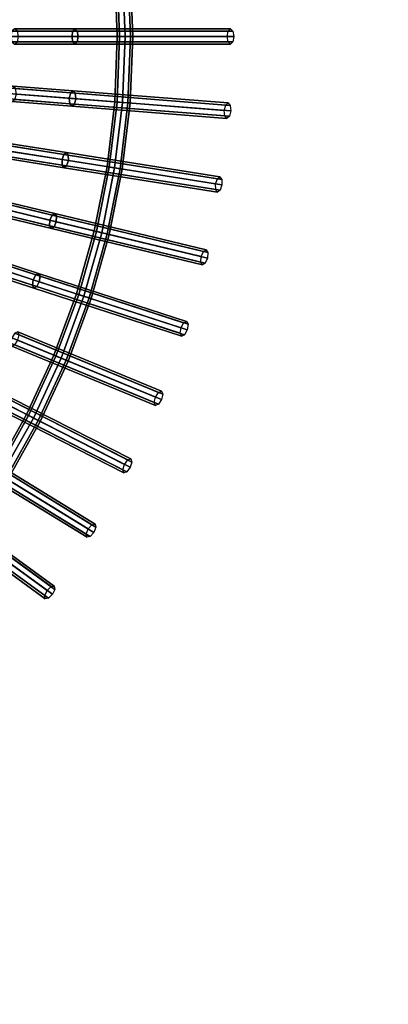
# Model space of a CAD drawing. Units: inches. Extents: x -26.9 to 26.9, y -26.9 to 26.9.
# Drawn here: x 11.9 to 17.9, y -15.7 to 0.3 of the extents above; entities that cross this region are included whole.
import ezdxf

# ---------------------------------------------------------------- set-up
doc = ezdxf.new("R2010")
doc.units = ezdxf.units.IN
doc.header["$MEASUREMENT"] = 0
doc.layers.add('AFUFU-3D-TB-FR', color=2, linetype='Continuous')
doc.layers.add('AFUFU-3D-TB-TP', color=2, linetype='Continuous')

msp = doc.modelspace()

# ---------------------------------------------------------------- linework, layer by layer
at = {"layer": 'AFUFU-3D-TB-FR'}
for points in [[(13.496, 0, 27), (13.454, 1.059, 27), (13.491, 1.062, 26.912), (13.532, 0, 26.912)], [(13.532, 0, 27.088), (13.491, 1.062, 27.088), (13.454, 1.059, 27), (13.496, 0, 27)], [(13.532, 0, 26.912), (13.491, 1.062, 26.912), (13.579, 1.069, 26.875), (13.621, 0, 26.875)], [(13.621, 0, 27.125), (13.579, 1.069, 27.125), (13.491, 1.062, 27.088), (13.532, 0, 27.088)], [(13.621, 0, 26.875), (13.579, 1.069, 26.875), (13.667, 1.076, 26.912), (13.709, 0, 26.912)], [(13.709, 0, 27.088), (13.667, 1.076, 27.088), (13.579, 1.069, 27.125), (13.621, 0, 27.125)], [(13.709, 0, 26.912), (13.667, 1.076, 26.912), (13.703, 1.078, 27), (13.746, 0, 27)], [(13.746, 0, 27), (13.703, 1.078, 27), (13.667, 1.076, 27.088), (13.709, 0, 27.088)], [(11.786, 0.088, 25.91), (11.768, 0, 25.942), (12.757, 0, 26.465), (12.773, 0.088, 26.432)], [(11.832, 0.125, 25.835), (11.786, 0.088, 25.91), (12.773, 0.088, 26.432), (12.81, 0.125, 26.351)], [(11.877, 0.088, 25.759), (11.832, 0.125, 25.835), (12.81, 0.125, 26.351), (12.847, 0.088, 26.271)], [(11.896, 0, 25.727), (11.877, 0.088, 25.759), (12.847, 0.088, 26.271), (12.862, 0, 26.238)], [(12.773, 0.088, 26.432), (12.757, 0, 26.465), (15.277, 0, 27.625), (15.293, 0.088, 27.592)], [(12.81, 0.125, 26.351), (12.773, 0.088, 26.432), (15.293, 0.088, 27.592), (15.33, 0.125, 27.511)], [(12.847, 0.088, 26.271), (12.81, 0.125, 26.351), (15.33, 0.125, 27.511), (15.366, 0.088, 27.431)], [(12.862, 0, 26.238), (12.847, 0.088, 26.271), (15.366, 0.088, 27.431), (15.382, 0, 27.398)], [(11.768, 0, 25.942), (11.786, -0.088, 25.91), (12.773, -0.088, 26.432), (12.757, 0, 26.465)], [(11.786, -0.088, 25.91), (11.832, -0.125, 25.835), (12.81, -0.125, 26.351), (12.773, -0.088, 26.432)], [(11.832, -0.125, 25.835), (11.877, -0.088, 25.759), (12.847, -0.088, 26.271), (12.81, -0.125, 26.351)], [(11.877, -0.088, 25.759), (11.896, 0, 25.727), (12.862, 0, 26.238), (12.847, -0.088, 26.271)], [(12.757, 0, 26.465), (12.773, -0.088, 26.432), (15.293, -0.088, 27.592), (15.277, 0, 27.625)], [(12.773, -0.088, 26.432), (12.81, -0.125, 26.351), (15.33, -0.125, 27.511), (15.293, -0.088, 27.592)], [(12.81, -0.125, 26.351), (12.847, -0.088, 26.271), (15.366, -0.088, 27.431), (15.33, -0.125, 27.511)], [(12.847, -0.088, 26.271), (12.862, 0, 26.238), (15.382, 0, 27.398), (15.366, -0.088, 27.431)], [(13.454, -1.059, 27), (13.496, 0, 27), (13.532, 0, 26.912), (13.491, -1.062, 26.912)], [(13.491, -1.062, 27.088), (13.532, 0, 27.088), (13.496, 0, 27), (13.454, -1.059, 27)], [(13.491, -1.062, 26.912), (13.532, 0, 26.912), (13.621, 0, 26.875), (13.579, -1.069, 26.875)], [(13.579, -1.069, 27.125), (13.621, 0, 27.125), (13.532, 0, 27.088), (13.491, -1.062, 27.088)], [(13.579, -1.069, 26.875), (13.621, 0, 26.875), (13.709, 0, 26.912), (13.667, -1.076, 26.912)], [(13.667, -1.076, 27.088), (13.709, 0, 27.088), (13.621, 0, 27.125), (13.579, -1.069, 27.125)], [(13.667, -1.076, 26.912), (13.709, 0, 26.912), (13.746, 0, 27), (13.703, -1.078, 27)], [(13.703, -1.078, 27), (13.746, 0, 27), (13.709, 0, 27.088), (13.667, -1.076, 27.088)], [(11.757, -0.837, 25.91), (11.731, -0.923, 25.942), (12.718, -1.001, 26.465), (12.74, -0.914, 26.432)], [(11.731, -0.923, 25.942), (11.743, -1.013, 25.91), (12.726, -1.09, 26.432), (12.718, -1.001, 26.465)], [(11.805, -0.804, 25.835), (11.757, -0.837, 25.91), (12.74, -0.914, 26.432), (12.78, -0.88, 26.351)], [(11.848, -0.844, 25.759), (11.805, -0.804, 25.835), (12.78, -0.88, 26.351), (12.814, -0.92, 26.271)], [(11.834, -1.02, 25.759), (11.86, -0.933, 25.727), (12.822, -1.009, 26.238), (12.8, -1.096, 26.271)], [(11.86, -0.933, 25.727), (11.848, -0.844, 25.759), (12.814, -0.92, 26.271), (12.822, -1.009, 26.238)], [(12.74, -0.914, 26.432), (12.718, -1.001, 26.465), (15.23, -1.199, 27.625), (15.252, -1.112, 27.592)], [(12.78, -0.88, 26.351), (12.74, -0.914, 26.432), (15.252, -1.112, 27.592), (15.292, -1.078, 27.511)], [(12.814, -0.92, 26.271), (12.78, -0.88, 26.351), (15.292, -1.078, 27.511), (15.326, -1.118, 27.431)], [(12.822, -1.009, 26.238), (12.814, -0.92, 26.271), (15.326, -1.118, 27.431), (15.334, -1.207, 27.398)], [(11.743, -1.013, 25.91), (11.786, -1.053, 25.835), (12.76, -1.13, 26.351), (12.726, -1.09, 26.432)], [(11.786, -1.053, 25.835), (11.834, -1.02, 25.759), (12.8, -1.096, 26.271), (12.76, -1.13, 26.351)], [(12.718, -1.001, 26.465), (12.726, -1.09, 26.432), (15.238, -1.288, 27.592), (15.23, -1.199, 27.625)], [(12.726, -1.09, 26.432), (12.76, -1.13, 26.351), (15.272, -1.327, 27.511), (15.238, -1.288, 27.592)], [(12.76, -1.13, 26.351), (12.8, -1.096, 26.271), (15.312, -1.294, 27.431), (15.272, -1.327, 27.511)], [(12.8, -1.096, 26.271), (12.822, -1.009, 26.238), (15.334, -1.207, 27.398), (15.312, -1.294, 27.431)], [(13.33, -2.111, 27), (13.454, -1.059, 27), (13.491, -1.062, 26.912), (13.366, -2.117, 26.912)], [(13.366, -2.117, 27.088), (13.491, -1.062, 27.088), (13.454, -1.059, 27), (13.33, -2.111, 27)], [(13.366, -2.117, 26.912), (13.491, -1.062, 26.912), (13.579, -1.069, 26.875), (13.453, -2.131, 26.875)], [(13.453, -2.131, 27.125), (13.579, -1.069, 27.125), (13.491, -1.062, 27.088), (13.366, -2.117, 27.088)], [(13.453, -2.131, 26.875), (13.579, -1.069, 26.875), (13.667, -1.076, 26.912), (13.54, -2.145, 26.912)], [(13.54, -2.145, 27.088), (13.667, -1.076, 27.088), (13.579, -1.069, 27.125), (13.453, -2.131, 27.125)], [(13.54, -2.145, 26.912), (13.667, -1.076, 26.912), (13.703, -1.078, 27), (13.577, -2.15, 27)], [(13.577, -2.15, 27), (13.703, -1.078, 27), (13.667, -1.076, 27.088), (13.54, -2.145, 27.088)], [(11.706, -1.727, 25.835), (11.655, -1.757, 25.91), (12.629, -1.911, 26.432), (12.672, -1.88, 26.351)], [(11.745, -1.771, 25.759), (11.706, -1.727, 25.835), (12.672, -1.88, 26.351), (12.702, -1.922, 26.271)], [(11.655, -1.757, 25.91), (11.623, -1.841, 25.942), (12.6, -1.996, 26.465), (12.629, -1.911, 26.432)], [(11.623, -1.841, 25.942), (11.627, -1.931, 25.91), (12.602, -2.085, 26.432), (12.6, -1.996, 26.465)], [(11.717, -1.945, 25.759), (11.75, -1.861, 25.727), (12.704, -2.012, 26.238), (12.675, -2.097, 26.271)], [(11.75, -1.861, 25.727), (11.745, -1.771, 25.759), (12.702, -1.922, 26.271), (12.704, -2.012, 26.238)], [(12.629, -1.911, 26.432), (12.6, -1.996, 26.465), (15.089, -2.39, 27.625), (15.118, -2.305, 27.592)], [(12.672, -1.88, 26.351), (12.629, -1.911, 26.432), (15.118, -2.305, 27.592), (15.16, -2.275, 27.511)], [(12.702, -1.922, 26.271), (12.672, -1.88, 26.351), (15.16, -2.275, 27.511), (15.191, -2.317, 27.431)], [(11.627, -1.931, 25.91), (11.667, -1.974, 25.835), (12.632, -2.127, 26.351), (12.602, -2.085, 26.432)], [(11.667, -1.974, 25.835), (11.717, -1.945, 25.759), (12.675, -2.097, 26.271), (12.632, -2.127, 26.351)], [(12.6, -1.996, 26.465), (12.602, -2.085, 26.432), (15.09, -2.48, 27.592), (15.089, -2.39, 27.625)], [(12.675, -2.097, 26.271), (12.704, -2.012, 26.238), (15.192, -2.406, 27.398), (15.163, -2.491, 27.431)], [(12.704, -2.012, 26.238), (12.702, -1.922, 26.271), (15.191, -2.317, 27.431), (15.192, -2.406, 27.398)], [(12.602, -2.085, 26.432), (12.632, -2.127, 26.351), (15.121, -2.522, 27.511), (15.09, -2.48, 27.592)], [(12.632, -2.127, 26.351), (12.675, -2.097, 26.271), (15.163, -2.491, 27.431), (15.121, -2.522, 27.511)], [(13.123, -3.151, 27), (13.33, -2.111, 27), (13.366, -2.117, 26.912), (13.159, -3.159, 26.912)], [(13.159, -3.159, 27.088), (13.366, -2.117, 27.088), (13.33, -2.111, 27), (13.123, -3.151, 27)], [(13.159, -3.159, 26.912), (13.366, -2.117, 26.912), (13.453, -2.131, 26.875), (13.245, -3.18, 26.875)], [(13.245, -3.18, 27.125), (13.453, -2.131, 27.125), (13.366, -2.117, 27.088), (13.159, -3.159, 27.088)], [(13.245, -3.18, 26.875), (13.453, -2.131, 26.875), (13.54, -2.145, 26.912), (13.33, -3.2, 26.912)], [(13.33, -3.2, 27.088), (13.54, -2.145, 27.088), (13.453, -2.131, 27.125), (13.245, -3.18, 27.125)], [(13.33, -3.2, 26.912), (13.54, -2.145, 26.912), (13.577, -2.15, 27), (13.366, -3.209, 27)], [(13.366, -3.209, 27), (13.577, -2.15, 27), (13.54, -2.145, 27.088), (13.33, -3.2, 27.088)], [(11.481, -2.666, 25.91), (11.442, -2.747, 25.942), (12.405, -2.978, 26.465), (12.44, -2.896, 26.432)], [(11.534, -2.641, 25.835), (11.481, -2.666, 25.91), (12.44, -2.896, 26.432), (12.485, -2.869, 26.351)], [(11.57, -2.687, 25.759), (11.534, -2.641, 25.835), (12.485, -2.869, 26.351), (12.512, -2.913, 26.271)], [(11.568, -2.777, 25.727), (11.57, -2.687, 25.759), (12.512, -2.913, 26.271), (12.507, -3.003, 26.238)], [(11.442, -2.747, 25.942), (11.44, -2.837, 25.91), (12.399, -3.068, 26.432), (12.405, -2.978, 26.465)], [(11.44, -2.837, 25.91), (11.476, -2.884, 25.835), (12.427, -3.112, 26.351), (12.399, -3.068, 26.432)], [(11.476, -2.884, 25.835), (11.529, -2.859, 25.759), (12.471, -3.085, 26.271), (12.427, -3.112, 26.351)], [(11.529, -2.859, 25.759), (11.568, -2.777, 25.727), (12.507, -3.003, 26.238), (12.471, -3.085, 26.271)], [(12.485, -2.869, 26.351), (12.44, -2.896, 26.432), (14.891, -3.484, 27.592), (14.935, -3.457, 27.511)], [(12.512, -2.913, 26.271), (12.485, -2.869, 26.351), (14.935, -3.457, 27.511), (14.963, -3.501, 27.431)], [(12.405, -2.978, 26.465), (12.399, -3.068, 26.432), (14.849, -3.656, 27.592), (14.855, -3.566, 27.625)], [(12.44, -2.896, 26.432), (12.405, -2.978, 26.465), (14.855, -3.566, 27.625), (14.891, -3.484, 27.592)], [(12.471, -3.085, 26.271), (12.507, -3.003, 26.238), (14.957, -3.591, 27.398), (14.921, -3.673, 27.431)], [(12.507, -3.003, 26.238), (12.512, -2.913, 26.271), (14.963, -3.501, 27.431), (14.957, -3.591, 27.398)], [(12.399, -3.068, 26.432), (12.427, -3.112, 26.351), (14.877, -3.7, 27.511), (14.849, -3.656, 27.592)], [(12.427, -3.112, 26.351), (12.471, -3.085, 26.271), (14.921, -3.673, 27.431), (14.877, -3.7, 27.511)], [(12.835, -4.17, 27), (13.123, -3.151, 27), (13.159, -3.159, 26.912), (12.87, -4.182, 26.912)], [(12.87, -4.182, 27.088), (13.159, -3.159, 27.088), (13.123, -3.151, 27), (12.835, -4.17, 27)], [(12.87, -4.182, 26.912), (13.159, -3.159, 26.912), (13.245, -3.18, 26.875), (12.954, -4.209, 26.875)], [(12.954, -4.209, 27.125), (13.245, -3.18, 27.125), (13.159, -3.159, 27.088), (12.87, -4.182, 27.088)], [(12.954, -4.209, 26.875), (13.245, -3.18, 26.875), (13.33, -3.2, 26.912), (13.038, -4.236, 26.912)], [(13.038, -4.236, 27.088), (13.33, -3.2, 27.088), (13.245, -3.18, 27.125), (12.954, -4.209, 27.125)], [(13.038, -4.236, 26.912), (13.33, -3.2, 26.912), (13.366, -3.209, 27), (13.073, -4.248, 27)], [(13.073, -4.248, 27), (13.366, -3.209, 27), (13.33, -3.2, 27.088), (13.038, -4.236, 27.088)], [(11.192, -3.636, 25.942), (11.182, -3.726, 25.91), (12.12, -4.031, 26.432), (12.133, -3.942, 26.465)], [(11.237, -3.558, 25.91), (11.192, -3.636, 25.942), (12.133, -3.942, 26.465), (12.175, -3.863, 26.432)], [(11.291, -3.537, 25.835), (11.237, -3.558, 25.91), (12.175, -3.863, 26.432), (12.221, -3.84, 26.351)], [(11.323, -3.586, 25.759), (11.291, -3.537, 25.835), (12.221, -3.84, 26.351), (12.245, -3.886, 26.271)], [(11.314, -3.676, 25.727), (11.323, -3.586, 25.759), (12.245, -3.886, 26.271), (12.232, -3.975, 26.238)], [(11.182, -3.726, 25.91), (11.214, -3.775, 25.835), (12.144, -4.077, 26.351), (12.12, -4.031, 26.432)], [(11.214, -3.775, 25.835), (11.269, -3.754, 25.759), (12.191, -4.054, 26.271), (12.144, -4.077, 26.351)], [(11.269, -3.754, 25.759), (11.314, -3.676, 25.727), (12.232, -3.975, 26.238), (12.191, -4.054, 26.271)], [(12.133, -3.942, 26.465), (12.12, -4.031, 26.432), (14.517, -4.81, 27.592), (14.53, -4.721, 27.625)], [(12.175, -3.863, 26.432), (12.133, -3.942, 26.465), (14.53, -4.721, 27.625), (14.571, -4.642, 27.592)], [(12.221, -3.84, 26.351), (12.175, -3.863, 26.432), (14.571, -4.642, 27.592), (14.618, -4.618, 27.511)], [(12.191, -4.054, 26.271), (12.232, -3.975, 26.238), (14.629, -4.753, 27.398), (14.587, -4.833, 27.431)], [(12.245, -3.886, 26.271), (12.221, -3.84, 26.351), (14.618, -4.618, 27.511), (14.642, -4.664, 27.431)], [(12.232, -3.975, 26.238), (12.245, -3.886, 26.271), (14.642, -4.664, 27.431), (14.629, -4.753, 27.398)], [(12.12, -4.031, 26.432), (12.144, -4.077, 26.351), (14.541, -4.856, 27.511), (14.517, -4.81, 27.592)], [(12.144, -4.077, 26.351), (12.191, -4.054, 26.271), (14.587, -4.833, 27.431), (14.541, -4.856, 27.511)], [(12.469, -5.165, 27), (12.835, -4.17, 27), (12.87, -4.182, 26.912), (12.502, -5.179, 26.912)], [(12.502, -5.179, 27.088), (12.87, -4.182, 27.088), (12.835, -4.17, 27), (12.469, -5.165, 27)], [(12.502, -5.179, 26.912), (12.87, -4.182, 26.912), (12.954, -4.209, 26.875), (12.584, -5.212, 26.875)], [(12.584, -5.212, 27.125), (12.954, -4.209, 27.125), (12.87, -4.182, 27.088), (12.502, -5.179, 27.088)], [(12.584, -5.212, 26.875), (12.954, -4.209, 26.875), (13.038, -4.236, 26.912), (12.666, -5.246, 26.912)], [(12.666, -5.246, 27.088), (13.038, -4.236, 27.088), (12.954, -4.209, 27.125), (12.584, -5.212, 27.125)], [(12.666, -5.246, 26.912), (13.038, -4.236, 26.912), (13.073, -4.248, 27), (12.7, -5.26, 27)], [(12.7, -5.26, 27), (13.073, -4.248, 27), (13.038, -4.236, 27.088), (12.666, -5.246, 27.088)], [(11.882, -4.787, 26.351), (11.834, -4.806, 26.432), (14.162, -5.771, 27.592), (14.21, -5.751, 27.511)], [(11.903, -4.835, 26.271), (11.882, -4.787, 26.351), (14.21, -5.751, 27.511), (14.231, -5.799, 27.431)], [(11.786, -4.882, 26.465), (11.767, -4.97, 26.432), (14.095, -5.934, 27.592), (14.114, -5.846, 27.625)], [(11.834, -4.806, 26.432), (11.786, -4.882, 26.465), (14.114, -5.846, 27.625), (14.162, -5.771, 27.592)], [(11.835, -4.998, 26.271), (11.883, -4.922, 26.238), (14.211, -5.886, 27.398), (14.163, -5.962, 27.431)], [(11.883, -4.922, 26.238), (11.903, -4.835, 26.271), (14.231, -5.799, 27.431), (14.211, -5.886, 27.398)], [(11.767, -4.97, 26.432), (11.787, -5.018, 26.351), (14.115, -5.982, 27.511), (14.095, -5.934, 27.592)], [(11.787, -5.018, 26.351), (11.835, -4.998, 26.271), (14.163, -5.962, 27.431), (14.115, -5.982, 27.511)], [(12.025, -6.127, 27), (12.469, -5.165, 27), (12.502, -5.179, 26.912), (12.058, -6.144, 26.912)], [(12.058, -6.144, 27.088), (12.502, -5.179, 27.088), (12.469, -5.165, 27), (12.025, -6.127, 27)], [(12.058, -6.144, 26.912), (12.502, -5.179, 26.912), (12.584, -5.212, 26.875), (12.136, -6.184, 26.875)], [(12.136, -6.184, 27.125), (12.584, -5.212, 27.125), (12.502, -5.179, 27.088), (12.058, -6.144, 27.088)], [(12.136, -6.184, 26.875), (12.584, -5.212, 26.875), (12.666, -5.246, 26.912), (12.215, -6.224, 26.912)], [(12.215, -6.224, 27.088), (12.666, -5.246, 27.088), (12.584, -5.212, 27.125), (12.136, -6.184, 27.125)], [(12.215, -6.224, 26.912), (12.666, -5.246, 26.912), (12.7, -5.26, 27), (12.248, -6.24, 27)], [(12.248, -6.24, 27), (12.7, -5.26, 27), (12.666, -5.246, 27.088), (12.215, -6.224, 27.088)], [(11.421, -5.72, 26.432), (11.367, -5.792, 26.465), (13.612, -6.936, 27.625), (13.666, -6.864, 27.592)], [(11.47, -5.704, 26.351), (11.421, -5.72, 26.432), (13.666, -6.864, 27.592), (13.715, -6.848, 27.511)], [(11.487, -5.754, 26.271), (11.47, -5.704, 26.351), (13.715, -6.848, 27.511), (13.732, -6.897, 27.431)], [(11.367, -5.792, 26.465), (11.34, -5.877, 26.432), (13.586, -7.021, 27.592), (13.612, -6.936, 27.625)], [(11.34, -5.877, 26.432), (11.357, -5.927, 26.351), (13.602, -7.071, 27.511), (13.586, -7.021, 27.592)], [(11.406, -5.911, 26.271), (11.46, -5.839, 26.238), (13.705, -6.983, 27.398), (13.651, -7.055, 27.431)], [(11.46, -5.839, 26.238), (11.487, -5.754, 26.271), (13.732, -6.897, 27.431), (13.705, -6.983, 27.398)], [(11.357, -5.927, 26.351), (11.406, -5.911, 26.271), (13.651, -7.055, 27.431), (13.602, -7.071, 27.511)], [(11.507, -7.052, 27), (12.025, -6.127, 27), (12.058, -6.144, 26.912), (11.538, -7.071, 26.912)], [(11.538, -7.071, 27.088), (12.058, -6.144, 27.088), (12.025, -6.127, 27), (11.507, -7.052, 27)], [(11.538, -7.071, 26.912), (12.058, -6.144, 26.912), (12.136, -6.184, 26.875), (11.614, -7.117, 26.875)], [(11.614, -7.117, 27.125), (12.136, -6.184, 27.125), (12.058, -6.144, 27.088), (11.538, -7.071, 27.088)], [(11.614, -7.117, 26.875), (12.136, -6.184, 26.875), (12.215, -6.224, 26.912), (11.689, -7.163, 26.912)], [(11.689, -7.163, 27.088), (12.215, -6.224, 27.088), (12.136, -6.184, 27.125), (11.614, -7.117, 27.125)], [(11.689, -7.163, 26.912), (12.215, -6.224, 26.912), (12.248, -6.24, 27), (11.72, -7.182, 27)], [(11.72, -7.182, 27), (12.248, -6.24, 27), (12.215, -6.224, 27.088), (11.689, -7.163, 27.088)], [(10.878, -6.666, 26.465), (10.844, -6.749, 26.432), (12.993, -8.066, 27.592), (13.026, -7.982, 27.625)], [(10.937, -6.598, 26.432), (10.878, -6.666, 26.465), (13.026, -7.982, 27.625), (13.085, -7.915, 27.592)], [(10.987, -6.586, 26.351), (10.937, -6.598, 26.432), (13.085, -7.915, 27.592), (13.136, -7.903, 27.511)], [(10.967, -6.72, 26.238), (11, -6.637, 26.271), (13.148, -7.954, 27.431), (13.115, -8.037, 27.398)], [(11, -6.637, 26.271), (10.987, -6.586, 26.351), (13.136, -7.903, 27.511), (13.148, -7.954, 27.431)], [(10.844, -6.749, 26.432), (10.857, -6.8, 26.351), (13.005, -8.116, 27.511), (12.993, -8.066, 27.592)], [(10.857, -6.8, 26.351), (10.907, -6.788, 26.271), (13.056, -8.104, 27.431), (13.005, -8.116, 27.511)], [(10.907, -6.788, 26.271), (10.967, -6.72, 26.238), (13.115, -8.037, 27.398), (13.056, -8.104, 27.431)], [(10.321, -7.499, 26.465), (10.281, -7.579, 26.432), (12.32, -9.06, 27.592), (12.36, -8.98, 27.625)], [(10.385, -7.436, 26.432), (10.321, -7.499, 26.465), (12.36, -8.98, 27.625), (12.424, -8.917, 27.592)], [(10.437, -7.428, 26.351), (10.385, -7.436, 26.432), (12.424, -8.917, 27.592), (12.475, -8.909, 27.511)], [(10.406, -7.56, 26.238), (10.445, -7.48, 26.271), (12.484, -8.961, 27.431), (12.444, -9.041, 27.398)], [(10.445, -7.48, 26.271), (10.437, -7.428, 26.351), (12.475, -8.909, 27.511), (12.484, -8.961, 27.431)], [(10.281, -7.579, 26.432), (10.29, -7.63, 26.351), (12.328, -9.112, 27.511), (12.32, -9.06, 27.592)], [(10.29, -7.63, 26.351), (10.341, -7.623, 26.271), (12.38, -9.104, 27.431), (12.328, -9.112, 27.511)], [(10.341, -7.623, 26.271), (10.406, -7.56, 26.238), (12.444, -9.041, 27.398), (12.38, -9.104, 27.431)]]:
    msp.add_3dface(points, dxfattribs=at)
at = {"layer": 'AFUFU-3D-TB-TP', "invisible_edges": 6}
for points in [[(14.109, 22.874, 28), (11.358, 24.357, 28), (0, 0, 27.625), (14.109, 22.874, 28)], [(14.109, 22.874, 27.625), (11.358, 24.357, 27.625), (0, 0, 27.25), (14.109, 22.874, 27.625)], [(16.669, 21.081, 28), (14.109, 22.874, 28), (0, 0, 27.625), (16.669, 21.081, 28)], [(16.669, 21.081, 27.625), (14.109, 22.874, 27.625), (0, 0, 27.25), (16.669, 21.081, 27.625)], [(19.003, 19.003, 28), (16.669, 21.081, 28), (0, 0, 27.625), (19.003, 19.003, 28)], [(19.003, 19.003, 27.625), (16.669, 21.081, 27.625), (0, 0, 27.25), (19.003, 19.003, 27.625)], [(21.081, 16.669, 28), (19.003, 19.003, 28), (0, 0, 27.625), (21.081, 16.669, 28)], [(21.081, 16.669, 27.625), (19.003, 19.003, 27.625), (0, 0, 27.25), (21.081, 16.669, 27.625)], [(22.874, 14.109, 28), (21.081, 16.669, 28), (0, 0, 27.625), (22.874, 14.109, 28)], [(22.874, 14.109, 27.625), (21.081, 16.669, 27.625), (0, 0, 27.25), (22.874, 14.109, 27.625)], [(24.357, 11.358, 28), (22.874, 14.109, 28), (0, 0, 27.625), (24.357, 11.358, 28)], [(24.357, 11.358, 27.625), (22.874, 14.109, 27.625), (0, 0, 27.25), (24.357, 11.358, 27.625)], [(25.511, 8.453, 28), (24.357, 11.358, 28), (0, 0, 27.625), (25.511, 8.453, 28)], [(25.511, 8.453, 27.625), (24.357, 11.358, 27.625), (0, 0, 27.25), (25.511, 8.453, 27.625)], [(26.32, 5.435, 28), (25.511, 8.453, 28), (0, 0, 27.625), (26.32, 5.435, 28)], [(26.32, 5.435, 27.625), (25.511, 8.453, 27.625), (0, 0, 27.25), (26.32, 5.435, 27.625)], [(26.773, 2.342, 28), (26.32, 5.435, 28), (0, 0, 27.625), (26.773, 2.342, 28)], [(26.773, 2.342, 27.625), (26.32, 5.435, 27.625), (0, 0, 27.25), (26.773, 2.342, 27.625)], [(26.864, -0.782, 28), (26.773, 2.342, 28), (0, 0, 27.625), (26.864, -0.782, 28)], [(26.864, -0.782, 27.625), (26.773, 2.342, 27.625), (0, 0, 27.25), (26.864, -0.782, 27.625)], [(9.922, -24.976, 28), (12.755, -23.655, 28), (0, 0, 27.625), (9.922, -24.976, 28)], [(9.922, -24.976, 27.625), (12.755, -23.655, 27.625), (0, 0, 27.25), (9.922, -24.976, 27.625)], [(12.755, -23.655, 28), (15.415, -22.015, 28), (0, 0, 27.625), (12.755, -23.655, 28)], [(12.755, -23.655, 27.625), (15.415, -22.015, 27.625), (0, 0, 27.25), (12.755, -23.655, 27.625)], [(15.415, -22.015, 28), (17.866, -20.076, 28), (0, 0, 27.625), (15.415, -22.015, 28)], [(15.415, -22.015, 27.625), (17.866, -20.076, 27.625), (0, 0, 27.25), (15.415, -22.015, 27.625)], [(17.866, -20.076, 28), (20.076, -17.866, 28), (0, 0, 27.625), (17.866, -20.076, 28)], [(17.866, -20.076, 27.625), (20.076, -17.866, 27.625), (0, 0, 27.25), (17.866, -20.076, 27.625)], [(20.076, -17.866, 28), (22.015, -15.415, 28), (0, 0, 27.625), (20.076, -17.866, 28)], [(20.076, -17.866, 27.625), (22.015, -15.415, 27.625), (0, 0, 27.25), (20.076, -17.866, 27.625)], [(22.015, -15.415, 28), (23.655, -12.755, 28), (0, 0, 27.625), (22.015, -15.415, 28)], [(22.015, -15.415, 27.625), (23.655, -12.755, 27.625), (0, 0, 27.25), (22.015, -15.415, 27.625)], [(23.655, -12.755, 28), (24.976, -9.922, 28), (0, 0, 27.625), (23.655, -12.755, 28)], [(23.655, -12.755, 27.625), (24.976, -9.922, 27.625), (0, 0, 27.25), (23.655, -12.755, 27.625)], [(24.976, -9.922, 28), (25.959, -6.956, 28), (0, 0, 27.625), (24.976, -9.922, 28)], [(24.976, -9.922, 27.625), (25.959, -6.956, 27.625), (0, 0, 27.25), (24.976, -9.922, 27.625)], [(25.959, -6.956, 28), (26.591, -3.895, 28), (0, 0, 27.625), (25.959, -6.956, 28)], [(25.959, -6.956, 27.625), (26.591, -3.895, 27.625), (0, 0, 27.25), (25.959, -6.956, 27.625)], [(26.591, -3.895, 28), (26.864, -0.782, 28), (0, 0, 27.625), (26.591, -3.895, 28)], [(26.591, -3.895, 27.625), (26.864, -0.782, 27.625), (0, 0, 27.25), (26.591, -3.895, 27.625)]]:
    msp.add_3dface(points, dxfattribs=at)

doc.saveas('drawing.dxf')
